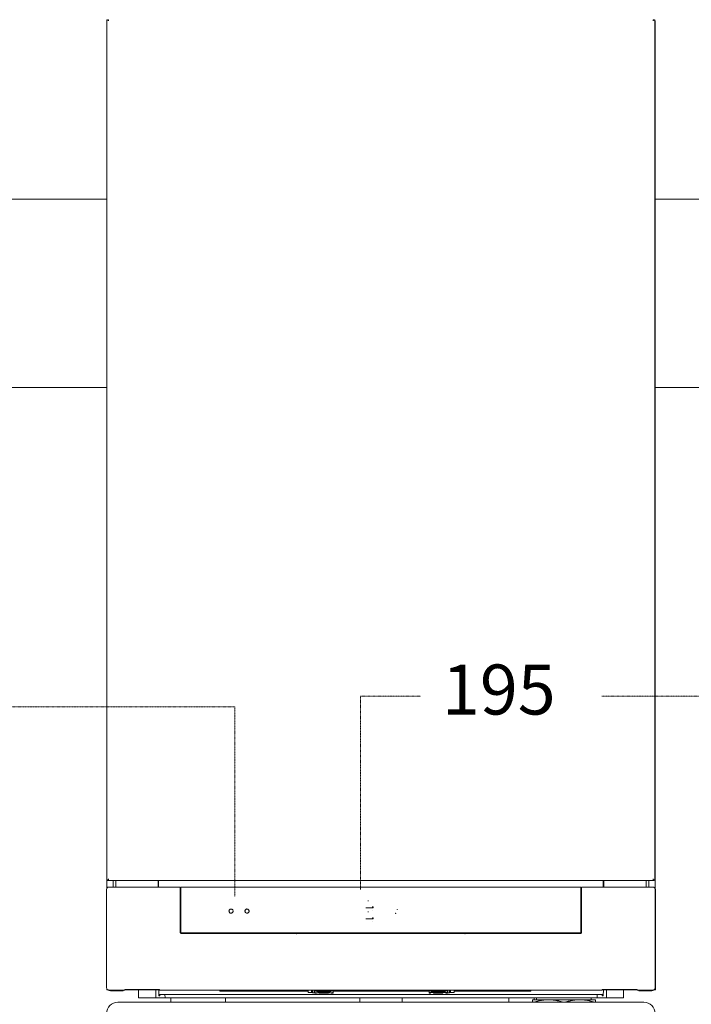
# Model space of a CAD drawing. Units: millimetres. Extents: x -5486 to 12169, y 19502 to 121930.
# Drawn here: x 128 to 716, y 22077 to 22938 of the extents above; entities that cross this region are included whole.
import ezdxf
from ezdxf.enums import TextEntityAlignment as Align

# ---------------------------------------------------------------- set-up
doc = ezdxf.new("R2010")
doc.units = ezdxf.units.MM
doc.linetypes.add('DASHDOT', pattern=[1, 0.5, -0.25, 0, -0.25])
for name, color, linetype, lineweight in [('2DR_PLS_SYGN', 146, 'DASHDOT', 18), ('2DR_SYM', 13, 'Continuous', 18), ('Sichtbare Kanten(DIN)', 179, 'Continuous', 18)]:
    doc.layers.add(name, color=color, linetype=linetype, lineweight=lineweight)
doc.styles.add('CP_ATTR', font='ROMANS.SHX')

# ---------------------------------------------------------------- blocks, each defined once
blk = doc.blocks.new('CPHS_822')
at = {"linetype": 'ByBlock', "style": 'CP_ATTR', "flags": 12}
blk.add_attdef('VAL', text='', height=0.25, dxfattribs=at).set_placement((0, 0), align=Align.MIDDLE)
at = {"linetype": 'ByBlock', "style": 'CP_ATTR', "flags": 9}
for tag, p in [('NAME', (-0.0919, -0.0183)), ('FLOW', (-0.0919, -0.0183)), ('CHARACTER', (-0.0919, -0.0184)), ('TEMPERATURE', (-0.0919, -0.0185)), ('NUMBER', (-0.0919, -0.0185)), ('PRODUCT-TYPE', (-0.0919, -0.0186)), ('ORDER-NO', (-0.0919, -0.0187)), ('OTHER', (-0.0918, -0.0183)), ('PN', (-0.0918, -0.0183)), ('PRODUCER', (-0.0917, -0.0183)), ('ARTICLE', (-0.0916, -0.0183)), ('VOLTAGE', (-0.0916, -0.0185)), ('GROUP', (-0.0915, -0.0185)), ('WEIGHT', (-0.0915, -0.0184)), ('POWER', (-0.0915, -0.0187)), ('DN', (-0.0914, -0.0186))]:
    blk.add_attdef(tag, text='', height=0.00005, dxfattribs=at).set_placement(p, align=Align.MIDDLE_LEFT)

msp = doc.modelspace()

# ---------------------------------------------------------------- linework, layer by layer
at = {"layer": '2DR_PLS_SYGN'}
for p, q in [((426.53, 22346.68), (479.03, 22346.68)), ((426.53, 22346.68), (426.53, 22177.48)), ((896.73, 22346.68), (637.52, 22346.68)), ((316.73, 22337.14), (57.52, 22337.14)), ((316.73, 22337.14), (316.73, 22171.1))]:
    msp.add_line(p, q, dxfattribs=at)
at = {"layer": 'Sichtbare Kanten(DIN)', "color": 0}
for p, q in [((204.49, 22937.98), (206.09, 22937.98)), ((204.49, 22937.98), (204.49, 22937.18)), ((205.29, 22937.98), (204.96, 22938.31)), ((205.29, 22938.31), (206.09, 22938.31)), ((205.29, 22937.98), (205.29, 22938.31)), ((206.09, 22937.98), (206.09, 22938.31)), ((206.09, 22937.18), (206.09, 22937.98)), ((682.49, 22938.31), (682.49, 22937.98)), ((682.49, 22938.31), (683.29, 22938.31)), ((682.49, 22937.98), (682.49, 22937.18)), ((682.49, 22937.98), (684.09, 22937.98)), ((683.29, 22937.98), (683.62, 22938.31)), ((683.29, 22937.98), (683.29, 22938.31)), ((684.09, 22937.18), (684.09, 22937.98)), ((204.49, 22937.18), (204.49, 22186.78)), ((684.09, 22937.28), (684.29, 22937.28)), ((684.09, 22186.78), (684.09, 22937.18)), ((684.29, 22935.78), (684.29, 22937.28)), ((684.29, 22178.3), (684.29, 22935.78)), ((204.49, 22781.43), (104.29, 22781.43)), ((784.49, 22781.43), (684.29, 22781.43)), ((104.29, 22616.43), (204.49, 22616.43)), ((684.29, 22616.43), (784.49, 22616.43)), ((204.49, 22186.78), (204.49, 22185.98)), ((206.09, 22185.98), (204.49, 22185.98)), ((204.69, 22185.98), (204.69, 22178.6)), ((205.29, 22185.98), (204.96, 22185.65)), ((205.29, 22185.98), (205.29, 22185.65)), ((206.09, 22185.65), (205.29, 22185.65)), ((206.09, 22185.98), (206.09, 22186.78)), ((206.09, 22185.65), (206.09, 22185.98)), ((206.09, 22185.18), (682.49, 22185.18)), ((209.67, 22179.48), (212.49, 22179.53)), ((210.29, 22179.49), (210.29, 22185.18)), ((212.49, 22179.53), (212.49, 22185.18)), ((249.62, 22185.18), (249.62, 22179.48)), ((249.77, 22179.48), (249.77, 22185.18)), ((249.85, 22185.18), (249.85, 22179.48)), ((638.85, 22179.48), (638.85, 22185.18)), ((638.87, 22180.07), (638.85, 22180.05)), ((638.85, 22179.69), (638.99, 22179.69)), ((638.87, 22180.07), (638.87, 22185.18)), ((638.99, 22179.69), (638.87, 22180.07)), ((638.99, 22179.69), (638.99, 22179.48)), ((639.22, 22185.18), (639.21, 22179.48)), ((639.36, 22179.48), (639.36, 22185.18)), ((676.49, 22185.18), (676.49, 22179.53)), ((676.49, 22179.53), (679.31, 22179.48)), ((678.69, 22185.18), (678.69, 22179.49)), ((682.49, 22186.78), (682.49, 22185.98)), ((684.09, 22185.98), (682.49, 22185.98)), ((682.49, 22185.98), (682.49, 22185.65)), ((683.29, 22185.65), (682.49, 22185.65)), ((683.29, 22185.98), (683.62, 22185.65)), ((683.29, 22185.98), (683.29, 22185.65)), ((684.09, 22185.98), (684.09, 22186.78)), ((204.35, 22091.48), (204.35, 22177.48)), ((206.35, 22179.48), (268.37, 22179.48)), ((268.38, 22179.48), (268.38, 22179.48)), ((268.4, 22179.48), (268.38, 22179.48)), ((268.9, 22177.05), (268.86, 22176.98)), ((268.86, 22175.98), (268.86, 22176.98)), ((269.42, 22176.4), (268.86, 22176.4)), ((268.86, 22176.39), (269.42, 22176.39)), ((268.86, 22175.98), (268.87, 22175.97)), ((268.87, 22167.73), (268.87, 22175.97)), ((269.42, 22175.47), (268.87, 22175.47)), ((269.42, 22175.41), (268.87, 22175.41)), ((269.42, 22174.03), (268.87, 22174.03)), ((269.42, 22173.98), (268.87, 22173.98)), ((268.9, 22177.05), (268.9, 22178.98)), ((269.35, 22177.12), (268.9, 22177.12)), ((269.35, 22178.97), (269.35, 22177.12)), ((269.35, 22177.12), (269.42, 22176.91)), ((269.42, 22176.91), (269.42, 22158.86)), ((618.85, 22179.47), (269.85, 22179.47)), ((619.28, 22176.91), (619.35, 22177.12)), ((619.28, 22158.86), (619.28, 22176.91)), ((619.84, 22176.4), (619.28, 22176.4)), ((619.28, 22176.39), (619.84, 22176.39)), ((619.28, 22175.47), (619.83, 22175.47)), ((619.28, 22175.41), (619.83, 22175.41)), ((619.28, 22174.03), (619.83, 22174.03)), ((619.83, 22173.98), (619.28, 22173.98)), ((619.35, 22177.12), (619.35, 22178.97)), ((619.8, 22177.12), (619.35, 22177.12)), ((619.8, 22178.98), (619.8, 22177.05)), ((619.84, 22176.98), (619.8, 22177.05)), ((619.83, 22175.97), (619.84, 22175.98)), ((619.83, 22175.97), (619.83, 22167.73)), ((619.84, 22176.98), (619.84, 22175.98)), ((620.3, 22179.48), (620.32, 22179.48)), ((620.32, 22179.48), (620.32, 22179.48)), ((682.35, 22179.48), (620.33, 22179.48)), ((684.35, 22177.48), (684.35, 22091.48)), ((684.49, 22177.43), (684.49, 22089.53)), ((269.42, 22170.23), (268.87, 22170.23)), ((269.42, 22167.73), (268.87, 22167.73)), ((268.9, 22167.67), (268.87, 22167.73)), ((268.9, 22139.74), (268.9, 22167.67)), ((268.9, 22166.23), (269.42, 22166.23)), ((433.15, 22167.46), (433.15, 22167.45)), ((437.05, 22162.28), (437.05, 22162.28)), ((619.28, 22170.23), (619.83, 22170.23)), ((619.28, 22167.73), (619.83, 22167.73)), ((619.28, 22166.23), (619.8, 22166.23)), ((619.83, 22167.73), (619.8, 22167.67)), ((619.8, 22167.67), (619.8, 22139.74)), ((269.35, 22158.66), (269.42, 22158.86)), ((269.35, 22158.66), (269.35, 22139.94)), ((433.15, 22157.92), (433.15, 22157.92)), ((437.31, 22159.08), (437.31, 22159.07)), ((437.54, 22161.69), (437.55, 22161.69)), ((619.35, 22158.66), (619.28, 22158.86)), ((619.35, 22139.94), (619.35, 22158.66)), ((437.25, 22152.28), (437.55, 22152.28)), ((437.31, 22149.54), (437.31, 22149.53)), ((269.6, 22139.04), (368.8, 22139.04)), ((269.85, 22139.44), (363.11, 22139.44)), ((368.8, 22139.04), (369.13, 22139)), ((369.13, 22139), (370.38, 22139.54)), ((514.37, 22138.98), (370.19, 22138.98)), ((518.52, 22138.98), (514.37, 22138.98)), ((518.31, 22139.54), (519.57, 22139)), ((519.57, 22139), (519.9, 22139.04)), ((619.1, 22139.04), (519.9, 22139.04)), ((525.58, 22139.44), (618.85, 22139.44)), ((204.49, 22089.53), (204.49, 22090.74)), ((205.91, 22089.53), (204.49, 22089.53)), ((206.35, 22089.48), (220.27, 22089.48)), ((218.99, 22088.88), (207.69, 22088.88)), ((218.99, 22088.88), (218.99, 22089.48)), ((220.27, 22089.48), (220.28, 22089.84)), ((249.62, 22089.53), (220.27, 22089.53)), ((250.71, 22089.84), (220.28, 22089.84)), ((232.35, 22089.53), (232.41, 22082.53)), ((247.41, 22082.53), (247.35, 22089.53)), ((249.62, 22089.84), (249.62, 22089.53)), ((249.8, 22089.53), (249.62, 22089.53)), ((249.8, 22089.53), (249.8, 22089.84)), ((250.04, 22089.84), (250.09, 22084.53)), ((250.08, 22085.53), (251.11, 22085.53)), ((250.49, 22089.84), (250.49, 22089.54)), ((250.49, 22089.54), (250.65, 22089.69)), ((250.71, 22089.54), (250.49, 22089.54)), ((250.65, 22089.69), (250.65, 22089.84)), ((250.71, 22089.69), (250.65, 22089.69)), ((250.71, 22089.84), (250.71, 22089.48)), ((250.71, 22089.48), (637.98, 22089.48)), ((251.09, 22084.53), (251.11, 22085.53)), ((251.11, 22085.53), (255.43, 22085.53)), ((255.43, 22085.53), (633.56, 22085.53)), ((255.58, 22082.53), (255.43, 22085.53)), ((303.37, 22088.46), (303.37, 22089.48)), ((313.26, 22088.46), (303.37, 22088.46)), ((313.26, 22089.48), (313.26, 22088.46)), ((313.26, 22088.46), (313.47, 22088.39)), ((313.47, 22088.39), (313.47, 22089.48)), ((313.47, 22088.39), (380.66, 22088.41)), ((380.66, 22087.31), (380.66, 22089.48)), ((383.76, 22087.26), (380.66, 22087.31)), ((383.76, 22087.26), (383.76, 22089.48)), ((384.48, 22087.11), (383.76, 22087.26)), ((384.49, 22089.48), (384.48, 22087.11)), ((385.99, 22087.11), (384.48, 22087.11)), ((385.99, 22089.48), (385.99, 22087.11)), ((385.99, 22088.41), (386.47, 22088.41)), ((386.47, 22088.86), (386.87, 22088.66)), ((390.49, 22088.86), (386.47, 22088.86)), ((386.47, 22088.41), (386.47, 22088.86)), ((386.47, 22088.41), (386.47, 22086.58)), ((386.87, 22087.16), (386.47, 22086.58)), ((386.47, 22086.58), (387.67, 22086.58)), ((387.67, 22086.58), (388.08, 22087.14)), ((387.75, 22088.64), (401.2, 22088.64)), ((390.49, 22088.71), (389.97, 22088.71)), ((389.97, 22088.71), (389.97, 22088.66)), ((389.97, 22088.66), (390.49, 22088.67)), ((390.49, 22088.66), (390.49, 22089.48)), ((390.49, 22086.71), (390.49, 22087.13)), ((398.49, 22086.71), (390.49, 22086.71)), ((398.07, 22087.84), (390.87, 22087.84)), ((390.87, 22087.13), (398.08, 22087.13)), ((398.49, 22089.48), (398.49, 22088.67)), ((402.47, 22088.86), (398.49, 22088.86)), ((398.98, 22088.71), (398.49, 22088.71)), ((398.49, 22088.67), (398.98, 22088.67)), ((398.49, 22087.13), (398.49, 22086.71)), ((398.98, 22088.67), (398.98, 22088.71)), ((401.27, 22086.59), (400.87, 22087.14)), ((401.27, 22086.59), (402.47, 22086.59)), ((402.07, 22088.66), (402.47, 22088.86)), ((402.47, 22086.59), (402.08, 22087.16)), ((402.47, 22088.42), (402.47, 22088.86)), ((402.47, 22088.42), (486.47, 22088.45)), ((402.47, 22086.59), (402.47, 22088.42)), ((486.47, 22088.89), (486.47, 22088.45)), ((486.47, 22088.89), (486.87, 22088.69)), ((490.49, 22088.89), (486.47, 22088.89)), ((486.47, 22088.45), (486.47, 22086.61)), ((486.47, 22086.61), (486.87, 22087.19)), ((486.47, 22086.61), (487.67, 22086.61)), ((487.67, 22086.61), (488.08, 22087.17)), ((487.75, 22088.67), (501.2, 22088.67)), ((489.97, 22088.74), (489.97, 22088.7)), ((490.49, 22088.74), (489.97, 22088.74)), ((489.97, 22088.7), (490.49, 22088.7)), ((490.49, 22088.69), (490.49, 22089.48)), ((490.49, 22086.71), (490.49, 22087.16)), ((498.49, 22086.71), (490.49, 22086.71)), ((498.07, 22087.87), (490.87, 22087.87)), ((490.87, 22087.16), (498.08, 22087.16)), ((498.49, 22089.48), (498.49, 22088.7)), ((502.47, 22088.89), (498.49, 22088.89)), ((498.98, 22088.74), (498.49, 22088.74)), ((498.49, 22088.7), (498.98, 22088.7)), ((498.49, 22087.16), (498.49, 22086.71)), ((498.98, 22088.7), (498.98, 22088.74)), ((501.27, 22086.62), (500.87, 22087.17)), ((501.27, 22086.62), (502.47, 22086.62)), ((502.07, 22088.69), (502.47, 22088.89)), ((502.47, 22086.62), (502.08, 22087.2)), ((502.47, 22088.45), (502.47, 22088.89)), ((502.47, 22088.45), (503, 22088.45)), ((502.47, 22086.62), (502.47, 22088.45)), ((502.99, 22089.48), (503, 22087.11)), ((504.5, 22087.11), (503, 22087.11)), ((504.5, 22087.11), (504.5, 22089.48)), ((505.22, 22087.26), (504.5, 22087.11)), ((505.22, 22087.26), (505.22, 22089.48)), ((508.32, 22087.31), (505.22, 22087.26)), ((508.32, 22089.48), (508.32, 22087.31)), ((508.32, 22088.45), (575.47, 22088.47)), ((575.47, 22088.47), (575.47, 22089.48)), ((633.56, 22085.53), (633.4, 22082.53)), ((633.56, 22085.53), (637.88, 22085.53)), ((637.88, 22085.53), (638.9, 22085.53)), ((637.88, 22085.53), (637.89, 22084.53)), ((637.98, 22089.48), (637.99, 22089.84)), ((668.42, 22089.84), (637.99, 22089.84)), ((638.33, 22089.69), (637.99, 22089.69)), ((637.99, 22089.53), (638.49, 22089.54)), ((638.33, 22089.84), (638.33, 22089.69)), ((638.33, 22089.69), (638.49, 22089.54)), ((638.49, 22089.54), (638.49, 22089.84)), ((638.89, 22084.53), (638.94, 22089.84)), ((639.19, 22089.84), (639.19, 22089.53)), ((639.36, 22089.53), (639.19, 22089.53)), ((639.36, 22089.53), (639.36, 22089.84)), ((668.42, 22089.53), (639.36, 22089.53)), ((641.64, 22089.53), (641.58, 22082.53)), ((656.58, 22082.53), (656.64, 22089.53)), ((668.42, 22089.84), (668.43, 22089.48)), ((668.43, 22089.48), (682.35, 22089.48)), ((669.99, 22089.48), (669.99, 22088.88)), ((681.29, 22088.88), (669.99, 22088.88)), ((684.49, 22089.53), (682.79, 22089.53)), ((674.29, 22078.88), (214.29, 22078.88)), ((247.41, 22082.53), (232.41, 22082.53)), ((255.58, 22082.53), (247.41, 22082.53)), ((250.09, 22084.53), (251.09, 22084.53)), ((633.4, 22082.53), (255.58, 22082.53)), ((260.59, 22078.88), (260.59, 22082.53)), ((308.39, 22078.88), (308.39, 22082.53)), ((425.99, 22078.88), (425.99, 22082.53)), ((462.99, 22078.88), (462.99, 22082.53)), ((556.29, 22082.53), (556.29, 22078.88)), ((576.99, 22080.95), (576.99, 22080.95)), ((590.97, 22080.95), (576.99, 22080.95)), ((576.99, 22080.95), (576.99, 22080.95)), ((578.29, 22082.53), (578.29, 22080.95)), ((580.59, 22080.95), (580.59, 22082.53)), ((618.46, 22080.95), (590.97, 22080.95)), ((631.99, 22080.95), (618.46, 22080.95)), ((628.39, 22080.95), (628.39, 22082.53)), ((631.99, 22080.95), (631.99, 22080.95)), ((641.58, 22082.53), (633.4, 22082.53)), ((638.89, 22084.53), (637.89, 22084.53)), ((656.58, 22082.53), (641.58, 22082.53))]:
    msp.add_line(p, q, dxfattribs=at)
at = {"layer": 'Sichtbare Kanten(DIN)', "color": 0, "flags": 128}
for points in [[(206.09, 22185.18), (206.04, 22185.18), (205.99, 22185.19), (205.94, 22185.19), (205.89, 22185.2), (205.83, 22185.2), (205.78, 22185.21), (205.73, 22185.22), (205.68, 22185.24), (205.63, 22185.25), (205.58, 22185.27), (205.53, 22185.28), (205.49, 22185.3), (205.44, 22185.32), (205.39, 22185.34), (205.34, 22185.37), (205.3, 22185.39), (205.25, 22185.42), (205.21, 22185.45), (205.16, 22185.48), (205.12, 22185.51), (205.08, 22185.54), (205.04, 22185.58), (205, 22185.61), (204.96, 22185.65)], [(205.29, 22185.65), (205.32, 22185.61), (205.36, 22185.58), (205.39, 22185.54), (205.42, 22185.51), (205.45, 22185.48), (205.49, 22185.45), (205.52, 22185.42), (205.55, 22185.39), (205.58, 22185.37), (205.62, 22185.34), (205.65, 22185.32), (205.68, 22185.3), (205.71, 22185.28), (205.75, 22185.27), (205.78, 22185.25), (205.81, 22185.24), (205.85, 22185.22), (205.88, 22185.21), (205.91, 22185.2), (205.95, 22185.2), (205.98, 22185.19), (206.02, 22185.19), (206.06, 22185.18), (206.09, 22185.18)], [(683.62, 22185.65), (683.58, 22185.61), (683.54, 22185.58), (683.5, 22185.54), (683.46, 22185.51), (683.42, 22185.48), (683.37, 22185.45), (683.33, 22185.42), (683.28, 22185.39), (683.24, 22185.37), (683.19, 22185.34), (683.14, 22185.32), (683.1, 22185.3), (683.05, 22185.28), (683, 22185.27), (682.95, 22185.25), (682.9, 22185.24), (682.85, 22185.22), (682.8, 22185.21), (682.75, 22185.2), (682.7, 22185.2), (682.65, 22185.19), (682.59, 22185.19), (682.54, 22185.18), (682.49, 22185.18)], [(682.49, 22185.18), (682.53, 22185.18), (682.56, 22185.19), (682.6, 22185.19), (682.63, 22185.2), (682.67, 22185.2), (682.7, 22185.21), (682.74, 22185.22), (682.77, 22185.24), (682.8, 22185.25), (682.84, 22185.27), (682.87, 22185.28), (682.9, 22185.3), (682.93, 22185.32), (682.97, 22185.34), (683, 22185.37), (683.03, 22185.39), (683.06, 22185.42), (683.1, 22185.45), (683.13, 22185.48), (683.16, 22185.51), (683.19, 22185.54), (683.23, 22185.58), (683.26, 22185.61), (683.29, 22185.65)], [(433.15, 22167.46), (433.15, 22167.46), (433.15, 22167.47), (433.15, 22167.47), (433.15, 22167.48), (433.15, 22167.48), (433.15, 22167.49), (433.15, 22167.5), (433.15, 22167.51), (433.15, 22167.52), (433.15, 22167.53), (433.15, 22167.54), (433.15, 22167.55), (433.15, 22167.57), (433.15, 22167.58), (433.15, 22167.6), (433.15, 22167.62), (433.15, 22167.63), (433.15, 22167.65), (433.15, 22167.67), (433.15, 22167.69), (433.15, 22167.71), (433.15, 22167.72), (433.15, 22167.74), (433.15, 22167.76)], [(433.16, 22167.16), (433.16, 22167.17), (433.16, 22167.19), (433.16, 22167.21), (433.16, 22167.23), (433.16, 22167.25), (433.16, 22167.27), (433.16, 22167.28), (433.16, 22167.3), (433.16, 22167.32), (433.16, 22167.33), (433.15, 22167.35), (433.15, 22167.36), (433.15, 22167.38), (433.15, 22167.39), (433.15, 22167.4), (433.15, 22167.41), (433.15, 22167.42), (433.15, 22167.43), (433.15, 22167.44), (433.15, 22167.44), (433.15, 22167.45), (433.15, 22167.45), (433.15, 22167.45), (433.15, 22167.45)], [(437.05, 22162.58), (437.05, 22162.56), (437.05, 22162.54), (437.05, 22162.53), (437.05, 22162.51), (437.05, 22162.49), (437.05, 22162.47), (437.05, 22162.45), (437.05, 22162.44), (437.05, 22162.42), (437.05, 22162.4), (437.05, 22162.39), (437.05, 22162.37), (437.05, 22162.36), (437.05, 22162.35), (437.05, 22162.34), (437.05, 22162.33), (437.05, 22162.32), (437.05, 22162.31), (437.05, 22162.3), (437.05, 22162.3), (437.05, 22162.29), (437.05, 22162.29), (437.05, 22162.28), (437.05, 22162.28)], [(314.27, 22157.02), (314.53, 22157.24), (314.75, 22157.52), (314.91, 22157.83), (315, 22158.17), (315.03, 22158.52), (314.99, 22158.86), (314.88, 22159.2), (314.71, 22159.5), (314.49, 22159.77), (314.21, 22159.99), (313.9, 22160.15), (313.56, 22160.24), (313.21, 22160.27), (312.87, 22160.23), (312.53, 22160.12), (312.23, 22159.95), (311.96, 22159.72), (311.74, 22159.45), (311.59, 22159.14), (311.49, 22158.8), (311.46, 22158.45), (311.5, 22158.1), (311.61, 22157.77), (311.78, 22157.46), (312.01, 22157.2), (312.28, 22156.98), (312.6, 22156.82), (312.93, 22156.73), (313.28, 22156.7), (313.63, 22156.74), (313.96, 22156.85), (314.27, 22157.02)], [(326.79, 22160.21), (326.46, 22160.09), (326.17, 22159.91), (325.91, 22159.67), (325.71, 22159.39), (325.56, 22159.07), (325.48, 22158.73), (325.47, 22158.39), (325.53, 22158.04), (325.65, 22157.72), (325.83, 22157.42), (326.07, 22157.17), (326.35, 22156.96), (326.67, 22156.82), (327.01, 22156.74), (327.35, 22156.73), (327.7, 22156.78), (328.02, 22156.9), (328.32, 22157.09), (328.57, 22157.32), (328.78, 22157.61), (328.92, 22157.92), (329, 22158.26), (329.01, 22158.61), (328.96, 22158.95), (328.84, 22159.28), (328.65, 22159.58), (328.41, 22159.83), (328.13, 22160.03), (327.82, 22160.18), (327.48, 22160.26), (327.13, 22160.27), (326.79, 22160.21)], [(326.9, 22160.55), (326.88, 22160.54), (326.86, 22160.54), (326.85, 22160.54), (326.83, 22160.53), (326.81, 22160.53), (326.8, 22160.53), (326.78, 22160.52), (326.76, 22160.52), (326.75, 22160.52), (326.73, 22160.51), (326.71, 22160.51), (326.7, 22160.5), (326.68, 22160.5), (326.66, 22160.49), (326.65, 22160.49), (326.63, 22160.48), (326.61, 22160.48), (326.6, 22160.47), (326.58, 22160.47), (326.56, 22160.46), (326.55, 22160.46), (326.53, 22160.45), (326.51, 22160.45), (326.5, 22160.44)], [(437.54, 22161.69), (437.44, 22161.45), (437.21, 22161.32), (436.93, 22161.3), (436.65, 22161.3), (436.37, 22161.3), (436.09, 22161.3), (435.81, 22161.3), (435.53, 22161.3), (435.25, 22161.3), (434.97, 22161.3), (434.69, 22161.3), (434.41, 22161.3), (434.13, 22161.3), (433.84, 22161.3), (433.56, 22161.3), (433.28, 22161.3), (433, 22161.3), (432.72, 22161.3), (432.44, 22161.3), (432.16, 22161.3), (431.88, 22161.3), (431.6, 22161.3), (431.32, 22161.3), (431.04, 22161.3)], [(433.15, 22158.22), (433.15, 22158.2), (433.15, 22158.18), (433.15, 22158.17), (433.15, 22158.15), (433.15, 22158.13), (433.15, 22158.11), (433.15, 22158.09), (433.15, 22158.08), (433.15, 22158.06), (433.15, 22158.04), (433.15, 22158.03), (433.15, 22158.01), (433.15, 22158), (433.15, 22157.99), (433.15, 22157.98), (433.15, 22157.97), (433.15, 22157.96), (433.15, 22157.95), (433.15, 22157.94), (433.15, 22157.94), (433.15, 22157.93), (433.15, 22157.93), (433.15, 22157.92), (433.15, 22157.92)], [(433.15, 22157.92), (433.15, 22157.91), (433.15, 22157.91), (433.15, 22157.91), (433.15, 22157.9), (433.15, 22157.9), (433.15, 22157.89), (433.15, 22157.88), (433.15, 22157.87), (433.15, 22157.86), (433.15, 22157.85), (433.15, 22157.84), (433.15, 22157.82), (433.15, 22157.81), (433.15, 22157.79), (433.15, 22157.78), (433.15, 22157.76), (433.15, 22157.75), (433.15, 22157.73), (433.15, 22157.71), (433.15, 22157.69), (433.15, 22157.67), (433.16, 22157.65), (433.16, 22157.63), (433.16, 22157.62)], [(437.05, 22162.28), (437.09, 22162.27), (437.12, 22162.27), (437.16, 22162.27), (437.2, 22162.26), (437.23, 22162.25), (437.27, 22162.23), (437.3, 22162.22), (437.33, 22162.2), (437.36, 22162.18), (437.39, 22162.15), (437.41, 22162.13), (437.44, 22162.1), (437.46, 22162.07), (437.48, 22162.04), (437.5, 22162.01), (437.51, 22161.98), (437.53, 22161.94), (437.54, 22161.91), (437.54, 22161.87), (437.55, 22161.84), (437.55, 22161.8), (437.55, 22161.76), (437.55, 22161.73), (437.54, 22161.69)], [(437.05, 22162.28), (437.05, 22162.27), (437.05, 22162.27), (437.05, 22162.27), (437.05, 22162.26), (437.05, 22162.26), (437.05, 22162.25), (437.05, 22162.24), (437.05, 22162.23), (437.05, 22162.22), (437.05, 22162.21), (437.06, 22162.2), (437.06, 22162.18), (437.06, 22162.17), (437.06, 22162.15), (437.06, 22162.14), (437.06, 22162.12), (437.06, 22162.11), (437.06, 22162.09), (437.06, 22162.07), (437.06, 22162.05), (437.06, 22162.03), (437.06, 22162.01), (437.06, 22161.99), (437.06, 22161.98)], [(437.55, 22161.69), (437.55, 22161.69), (437.55, 22161.69), (437.56, 22161.69), (437.56, 22161.69), (437.57, 22161.68), (437.57, 22161.68), (437.58, 22161.68), (437.59, 22161.68), (437.6, 22161.68), (437.61, 22161.68), (437.63, 22161.67), (437.64, 22161.67), (437.65, 22161.67), (437.67, 22161.67), (437.68, 22161.66), (437.7, 22161.66), (437.72, 22161.66), (437.73, 22161.66), (437.75, 22161.65), (437.77, 22161.65), (437.79, 22161.65), (437.81, 22161.64), (437.83, 22161.64), (437.84, 22161.64)], [(457.35, 22156.73), (457.34, 22156.73), (457.33, 22156.73), (457.32, 22156.73), (457.3, 22156.73), (457.29, 22156.73), (457.28, 22156.72), (457.26, 22156.72), (457.25, 22156.72), (457.24, 22156.71), (457.23, 22156.7), (457.21, 22156.7), (457.2, 22156.69), (457.19, 22156.68), (457.18, 22156.68), (457.17, 22156.67), (457.15, 22156.66), (457.14, 22156.65), (457.13, 22156.64), (457.12, 22156.63), (457.11, 22156.62), (457.11, 22156.6), (457.1, 22156.59), (457.09, 22156.58), (457.08, 22156.57)], [(457.08, 22156.57), (457.09, 22156.57), (457.09, 22156.57), (457.09, 22156.57), (457.09, 22156.56), (457.1, 22156.56), (457.11, 22156.56), (457.11, 22156.55), (457.12, 22156.55), (457.13, 22156.54), (457.14, 22156.54), (457.15, 22156.53), (457.17, 22156.53), (457.18, 22156.52), (457.19, 22156.51), (457.21, 22156.51), (457.22, 22156.5), (457.24, 22156.49), (457.25, 22156.48), (457.27, 22156.47), (457.29, 22156.47), (457.3, 22156.46), (457.32, 22156.45), (457.34, 22156.44), (457.35, 22156.43)], [(458.62, 22160.12), (458.62, 22160.12), (458.62, 22160.12), (458.62, 22160.11), (458.62, 22160.11), (458.63, 22160.1), (458.63, 22160.1), (458.64, 22160.09), (458.64, 22160.08), (458.65, 22160.08), (458.66, 22160.07), (458.67, 22160.07), (458.68, 22160.06), (458.7, 22160.05), (458.71, 22160.05), (458.72, 22160.04), (458.74, 22160.03), (458.75, 22160.03), (458.77, 22160.02), (458.79, 22160.01), (458.81, 22160.01), (458.82, 22160), (458.84, 22160), (458.86, 22159.99), (458.88, 22159.99)], [(437.55, 22152.28), (437.5, 22152), (437.31, 22151.82), (437.04, 22151.76), (436.76, 22151.76), (436.47, 22151.76), (436.18, 22151.76), (435.9, 22151.76), (435.61, 22151.76), (435.32, 22151.76), (435.04, 22151.76), (434.75, 22151.76), (434.47, 22151.76), (434.18, 22151.76), (433.9, 22151.76), (433.61, 22151.76), (433.32, 22151.76), (433.04, 22151.76), (432.75, 22151.76), (432.47, 22151.76), (432.18, 22151.76), (431.9, 22151.76), (431.61, 22151.76), (431.32, 22151.76), (431.04, 22151.76)], [(437.55, 22152.28), (437.55, 22152.31), (437.55, 22152.34), (437.54, 22152.37), (437.53, 22152.4), (437.53, 22152.42), (437.52, 22152.45), (437.5, 22152.48), (437.49, 22152.51), (437.47, 22152.53), (437.46, 22152.56), (437.44, 22152.58), (437.42, 22152.6), (437.4, 22152.62), (437.37, 22152.64), (437.35, 22152.66), (437.33, 22152.67), (437.3, 22152.69), (437.27, 22152.7), (437.24, 22152.71), (437.22, 22152.72), (437.19, 22152.73), (437.16, 22152.73), (437.13, 22152.73), (437.1, 22152.74)], [(437.1, 22152.74), (437.1, 22152.73), (437.1, 22152.73), (437.1, 22152.73), (437.1, 22152.72), (437.1, 22152.72), (437.1, 22152.71), (437.1, 22152.7), (437.1, 22152.69), (437.1, 22152.68), (437.1, 22152.67), (437.1, 22152.66), (437.1, 22152.64), (437.1, 22152.63), (437.1, 22152.62), (437.1, 22152.6), (437.1, 22152.58), (437.1, 22152.57), (437.1, 22152.55), (437.1, 22152.53), (437.1, 22152.51), (437.1, 22152.49), (437.1, 22152.47), (437.1, 22152.46), (437.1, 22152.44)], [(437.1, 22152.44), (437.11, 22152.43), (437.12, 22152.43), (437.13, 22152.43), (437.14, 22152.43), (437.15, 22152.43), (437.16, 22152.42), (437.17, 22152.42), (437.17, 22152.41), (437.18, 22152.41), (437.19, 22152.4), (437.2, 22152.4), (437.2, 22152.39), (437.21, 22152.38), (437.22, 22152.37), (437.22, 22152.37), (437.23, 22152.36), (437.23, 22152.35), (437.24, 22152.34), (437.24, 22152.33), (437.24, 22152.32), (437.25, 22152.31), (437.25, 22152.3), (437.25, 22152.29), (437.25, 22152.28)], [(367.39, 22139.48), (367.28, 22139.48), (367.16, 22139.48), (367.04, 22139.48), (366.9, 22139.47), (366.76, 22139.47), (366.61, 22139.47), (366.45, 22139.46), (366.29, 22139.46), (366.12, 22139.46), (365.94, 22139.46), (365.76, 22139.46), (365.57, 22139.45), (365.38, 22139.45), (365.18, 22139.45), (364.98, 22139.45), (364.78, 22139.45), (364.57, 22139.45), (364.36, 22139.45), (364.15, 22139.44), (363.94, 22139.44), (363.73, 22139.44), (363.53, 22139.44), (363.32, 22139.44), (363.11, 22139.44)], [(367.39, 22139.48), (367.65, 22139.49), (367.93, 22139.5), (368.23, 22139.51), (368.54, 22139.51), (368.87, 22139.52), (369.22, 22139.53), (369.59, 22139.53), (369.97, 22139.54), (370.37, 22139.54), (370.79, 22139.55), (371.21, 22139.55), (371.65, 22139.56), (372.1, 22139.56), (372.56, 22139.57), (373.03, 22139.57), (373.5, 22139.57), (373.98, 22139.58), (374.47, 22139.58), (374.96, 22139.58), (375.45, 22139.58), (375.94, 22139.58), (376.43, 22139.58), (376.92, 22139.59), (377.4, 22139.59)], [(369.13, 22139), (369.13, 22139), (369.13, 22139), (369.13, 22139), (369.13, 22139), (369.13, 22139), (369.13, 22139), (369.13, 22139), (369.13, 22139), (369.13, 22139), (369.13, 22139), (369.13, 22139), (369.13, 22139), (369.13, 22139), (369.13, 22139), (369.13, 22139), (369.13, 22139), (369.13, 22139), (369.13, 22139), (369.14, 22139), (369.14, 22139), (369.14, 22139), (369.14, 22139), (369.14, 22139), (369.14, 22139)], [(369.14, 22139), (369.15, 22139), (369.15, 22139), (369.16, 22139), (369.18, 22139), (369.19, 22139), (369.2, 22138.99), (369.21, 22138.99), (369.23, 22138.99), (369.24, 22138.98), (369.26, 22138.98), (369.28, 22138.98), (369.29, 22138.98), (369.31, 22138.97), (369.32, 22138.97), (369.34, 22138.97), (369.36, 22138.96), (369.37, 22138.96), (369.39, 22138.96), (369.41, 22138.96), (369.43, 22138.95), (369.44, 22138.95), (369.46, 22138.95), (369.48, 22138.95), (369.5, 22138.95)], [(369.5, 22138.95), (369.56, 22138.94), (369.61, 22138.93), (369.67, 22138.93), (369.73, 22138.92), (369.79, 22138.91), (369.85, 22138.91), (369.91, 22138.9), (369.97, 22138.89), (370.03, 22138.88), (370.09, 22138.88), (370.15, 22138.87), (370.2, 22138.86), (370.26, 22138.85), (370.32, 22138.84), (370.38, 22138.82), (370.44, 22138.81), (370.5, 22138.8), (370.56, 22138.79), (370.61, 22138.77), (370.67, 22138.76), (370.73, 22138.74), (370.79, 22138.72), (370.84, 22138.7), (370.9, 22138.68)], [(370.18, 22138.98), (370.24, 22139.01), (370.3, 22139.03), (370.35, 22139.06), (370.41, 22139.08), (370.47, 22139.1), (370.52, 22139.13), (370.58, 22139.15), (370.64, 22139.18), (370.7, 22139.2), (370.75, 22139.22), (370.81, 22139.25), (370.87, 22139.27), (370.92, 22139.3), (370.98, 22139.32), (371.04, 22139.34), (371.1, 22139.37), (371.15, 22139.39), (371.21, 22139.42), (371.27, 22139.44), (371.33, 22139.46), (371.38, 22139.49), (371.44, 22139.51), (371.5, 22139.53), (371.55, 22139.56)], [(511.29, 22139.59), (511.78, 22139.59), (512.26, 22139.58), (512.75, 22139.58), (513.24, 22139.58), (513.73, 22139.58), (514.22, 22139.58), (514.71, 22139.58), (515.19, 22139.57), (515.66, 22139.57), (516.13, 22139.57), (516.59, 22139.56), (517.04, 22139.56), (517.48, 22139.55), (517.9, 22139.55), (518.32, 22139.54), (518.72, 22139.54), (519.1, 22139.53), (519.47, 22139.53), (519.82, 22139.52), (520.15, 22139.51), (520.47, 22139.51), (520.76, 22139.5), (521.04, 22139.49), (521.3, 22139.48)], [(517.14, 22139.56), (517.2, 22139.53), (517.26, 22139.51), (517.32, 22139.49), (517.37, 22139.46), (517.43, 22139.44), (517.49, 22139.42), (517.54, 22139.39), (517.6, 22139.37), (517.66, 22139.34), (517.72, 22139.32), (517.77, 22139.3), (517.83, 22139.27), (517.89, 22139.25), (517.94, 22139.22), (518, 22139.2), (518.06, 22139.18), (518.12, 22139.15), (518.17, 22139.13), (518.23, 22139.1), (518.29, 22139.08), (518.34, 22139.06), (518.4, 22139.03), (518.46, 22139.01), (518.52, 22138.98)], [(517.8, 22138.68), (517.86, 22138.7), (517.91, 22138.72), (517.97, 22138.74), (518.03, 22138.76), (518.08, 22138.77), (518.14, 22138.79), (518.2, 22138.8), (518.26, 22138.81), (518.32, 22138.82), (518.38, 22138.84), (518.43, 22138.85), (518.49, 22138.86), (518.55, 22138.87), (518.61, 22138.88), (518.67, 22138.88), (518.73, 22138.89), (518.79, 22138.9), (518.85, 22138.91), (518.91, 22138.91), (518.96, 22138.92), (519.02, 22138.93), (519.08, 22138.93), (519.14, 22138.94), (519.2, 22138.95)], [(519.56, 22139), (519.55, 22139), (519.54, 22139), (519.53, 22139), (519.52, 22139), (519.51, 22139), (519.5, 22138.99), (519.48, 22138.99), (519.47, 22138.99), (519.45, 22138.98), (519.44, 22138.98), (519.42, 22138.98), (519.41, 22138.98), (519.39, 22138.97), (519.37, 22138.97), (519.36, 22138.97), (519.34, 22138.96), (519.32, 22138.96), (519.31, 22138.96), (519.29, 22138.96), (519.27, 22138.95), (519.25, 22138.95), (519.24, 22138.95), (519.22, 22138.95), (519.2, 22138.95)], [(519.56, 22139), (519.56, 22139), (519.56, 22139), (519.56, 22139), (519.56, 22139), (519.56, 22139), (519.56, 22139), (519.56, 22139), (519.56, 22139), (519.56, 22139), (519.56, 22139), (519.57, 22139), (519.57, 22139), (519.57, 22139), (519.57, 22139), (519.57, 22139), (519.57, 22139), (519.57, 22139), (519.57, 22139), (519.57, 22139), (519.57, 22139), (519.57, 22139), (519.57, 22139), (519.57, 22139), (519.57, 22139)], [(525.58, 22139.44), (525.37, 22139.44), (525.17, 22139.44), (524.96, 22139.44), (524.75, 22139.44), (524.54, 22139.44), (524.33, 22139.45), (524.12, 22139.45), (523.92, 22139.45), (523.71, 22139.45), (523.51, 22139.45), (523.31, 22139.45), (523.12, 22139.45), (522.93, 22139.46), (522.75, 22139.46), (522.57, 22139.46), (522.4, 22139.46), (522.24, 22139.46), (522.08, 22139.47), (521.93, 22139.47), (521.79, 22139.47), (521.65, 22139.48), (521.53, 22139.48), (521.41, 22139.48), (521.3, 22139.48)], [(386.87, 22088.66), (386.88, 22088.66), (386.88, 22088.66), (386.89, 22088.66), (386.9, 22088.65), (386.92, 22088.65), (386.94, 22088.65), (386.96, 22088.65), (386.98, 22088.65), (387.01, 22088.65), (387.04, 22088.65), (387.07, 22088.65), (387.11, 22088.65), (387.15, 22088.65), (387.19, 22088.64), (387.23, 22088.64), (387.28, 22088.64), (387.33, 22088.64), (387.38, 22088.64), (387.44, 22088.64), (387.49, 22088.64), (387.55, 22088.64), (387.62, 22088.64), (387.68, 22088.64), (387.75, 22088.64)], [(386.87, 22087.16), (386.88, 22087.16), (386.9, 22087.16), (386.95, 22087.15), (387, 22087.15), (387.08, 22087.15), (387.17, 22087.15), (387.28, 22087.15), (387.4, 22087.14), (387.54, 22087.14), (387.7, 22087.14), (387.88, 22087.14), (388.06, 22087.14), (388.27, 22087.13), (388.48, 22087.13), (388.7, 22087.13), (388.93, 22087.13), (389.17, 22087.13), (389.41, 22087.13), (389.66, 22087.13), (389.9, 22087.13), (390.15, 22087.13), (390.39, 22087.13), (390.63, 22087.13), (390.87, 22087.13)], [(390.87, 22087.84), (390.73, 22087.84), (390.58, 22087.84), (390.43, 22087.85), (390.29, 22087.86), (390.14, 22087.87), (389.99, 22087.89), (389.85, 22087.91), (389.7, 22087.93), (389.56, 22087.95), (389.41, 22087.98), (389.27, 22088.01), (389.14, 22088.05), (389, 22088.08), (388.87, 22088.12), (388.74, 22088.16), (388.61, 22088.21), (388.49, 22088.25), (388.37, 22088.3), (388.25, 22088.35), (388.14, 22088.41), (388.04, 22088.46), (387.94, 22088.52), (387.84, 22088.58), (387.75, 22088.64)], [(401.2, 22088.64), (401.11, 22088.58), (401.01, 22088.52), (400.91, 22088.47), (400.8, 22088.41), (400.69, 22088.36), (400.58, 22088.31), (400.46, 22088.26), (400.33, 22088.21), (400.21, 22088.17), (400.08, 22088.13), (399.94, 22088.09), (399.81, 22088.05), (399.67, 22088.02), (399.53, 22087.99), (399.39, 22087.96), (399.24, 22087.93), (399.1, 22087.91), (398.95, 22087.89), (398.81, 22087.87), (398.66, 22087.86), (398.51, 22087.85), (398.36, 22087.84), (398.22, 22087.84), (398.07, 22087.84)], [(398.08, 22087.13), (398.31, 22087.13), (398.55, 22087.13), (398.8, 22087.13), (399.04, 22087.13), (399.29, 22087.13), (399.53, 22087.13), (399.78, 22087.13), (400.01, 22087.13), (400.24, 22087.14), (400.47, 22087.14), (400.68, 22087.14), (400.88, 22087.14), (401.07, 22087.14), (401.24, 22087.14), (401.4, 22087.15), (401.54, 22087.15), (401.67, 22087.15), (401.78, 22087.15), (401.87, 22087.15), (401.94, 22087.16), (402, 22087.16), (402.04, 22087.16), (402.07, 22087.16), (402.08, 22087.16)], [(402.07, 22088.66), (402.07, 22088.66), (402.06, 22088.66), (402.05, 22088.66), (402.04, 22088.66), (402.03, 22088.66), (402.01, 22088.66), (401.99, 22088.66), (401.96, 22088.65), (401.94, 22088.65), (401.91, 22088.65), (401.87, 22088.65), (401.84, 22088.65), (401.8, 22088.65), (401.76, 22088.65), (401.71, 22088.65), (401.66, 22088.65), (401.61, 22088.65), (401.56, 22088.65), (401.51, 22088.64), (401.45, 22088.64), (401.39, 22088.64), (401.33, 22088.64), (401.26, 22088.64), (401.2, 22088.64)], [(487.75, 22088.67), (487.68, 22088.67), (487.62, 22088.67), (487.55, 22088.67), (487.49, 22088.67), (487.44, 22088.67), (487.38, 22088.67), (487.33, 22088.67), (487.28, 22088.67), (487.23, 22088.67), (487.19, 22088.68), (487.15, 22088.68), (487.11, 22088.68), (487.07, 22088.68), (487.04, 22088.68), (487.01, 22088.68), (486.98, 22088.68), (486.96, 22088.68), (486.94, 22088.68), (486.92, 22088.68), (486.9, 22088.68), (486.89, 22088.69), (486.88, 22088.69), (486.88, 22088.69), (486.87, 22088.69)], [(486.87, 22087.19), (486.88, 22087.19), (486.9, 22087.19), (486.95, 22087.18), (487, 22087.18), (487.08, 22087.18), (487.17, 22087.18), (487.28, 22087.18), (487.4, 22087.17), (487.54, 22087.17), (487.7, 22087.17), (487.88, 22087.17), (488.06, 22087.17), (488.27, 22087.16), (488.48, 22087.16), (488.7, 22087.16), (488.93, 22087.16), (489.17, 22087.16), (489.41, 22087.16), (489.66, 22087.16), (489.9, 22087.16), (490.15, 22087.16), (490.39, 22087.16), (490.63, 22087.16), (490.87, 22087.16)], [(490.87, 22087.87), (490.73, 22087.87), (490.58, 22087.87), (490.43, 22087.88), (490.29, 22087.89), (490.14, 22087.9), (489.99, 22087.92), (489.85, 22087.94), (489.7, 22087.96), (489.56, 22087.98), (489.41, 22088.01), (489.27, 22088.04), (489.14, 22088.08), (489, 22088.11), (488.87, 22088.15), (488.74, 22088.19), (488.61, 22088.24), (488.49, 22088.29), (488.37, 22088.33), (488.25, 22088.39), (488.14, 22088.44), (488.04, 22088.49), (487.94, 22088.55), (487.84, 22088.61), (487.75, 22088.67)], [(501.2, 22088.67), (501.11, 22088.61), (501.01, 22088.55), (500.91, 22088.5), (500.8, 22088.44), (500.69, 22088.39), (500.58, 22088.34), (500.46, 22088.29), (500.33, 22088.24), (500.21, 22088.2), (500.08, 22088.16), (499.94, 22088.12), (499.81, 22088.08), (499.67, 22088.05), (499.53, 22088.02), (499.39, 22087.99), (499.24, 22087.96), (499.1, 22087.94), (498.95, 22087.92), (498.81, 22087.91), (498.66, 22087.89), (498.51, 22087.88), (498.36, 22087.87), (498.22, 22087.87), (498.07, 22087.87)], [(498.08, 22087.16), (498.31, 22087.16), (498.55, 22087.16), (498.8, 22087.16), (499.04, 22087.16), (499.29, 22087.16), (499.53, 22087.16), (499.78, 22087.16), (500.01, 22087.16), (500.24, 22087.17), (500.47, 22087.17), (500.68, 22087.17), (500.88, 22087.17), (501.07, 22087.17), (501.24, 22087.17), (501.4, 22087.18), (501.54, 22087.18), (501.67, 22087.18), (501.78, 22087.18), (501.87, 22087.18), (501.94, 22087.19), (502, 22087.19), (502.04, 22087.19), (502.07, 22087.19), (502.08, 22087.2)], [(502.07, 22088.69), (502.07, 22088.69), (502.06, 22088.69), (502.05, 22088.69), (502.04, 22088.69), (502.03, 22088.69), (502.01, 22088.69), (501.99, 22088.69), (501.96, 22088.69), (501.94, 22088.68), (501.91, 22088.68), (501.87, 22088.68), (501.84, 22088.68), (501.8, 22088.68), (501.76, 22088.68), (501.71, 22088.68), (501.66, 22088.68), (501.61, 22088.68), (501.56, 22088.68), (501.51, 22088.68), (501.45, 22088.67), (501.39, 22088.67), (501.33, 22088.67), (501.26, 22088.67), (501.2, 22088.67)], [(576.86, 22078.88), (576.86, 22079.06), (576.87, 22079.23), (576.88, 22079.39), (576.88, 22079.54), (576.89, 22079.69), (576.89, 22079.82), (576.9, 22079.95), (576.9, 22080.07), (576.91, 22080.18), (576.92, 22080.28), (576.92, 22080.37), (576.93, 22080.46), (576.93, 22080.54), (576.94, 22080.61), (576.94, 22080.68), (576.95, 22080.74), (576.96, 22080.79), (576.96, 22080.83), (576.97, 22080.87), (576.97, 22080.9), (576.98, 22080.92), (576.98, 22080.94), (576.99, 22080.95), (576.99, 22080.95)], [(576.99, 22080.95), (577, 22080.95), (577, 22080.94), (577.01, 22080.92), (577.01, 22080.9), (577.02, 22080.87), (577.02, 22080.83), (577.03, 22080.79), (577.04, 22080.74), (577.04, 22080.68), (577.05, 22080.61), (577.05, 22080.54), (577.06, 22080.46), (577.06, 22080.37), (577.07, 22080.28), (577.07, 22080.18), (577.08, 22080.07), (577.09, 22079.95), (577.09, 22079.82), (577.1, 22079.69), (577.1, 22079.54), (577.11, 22079.39), (577.12, 22079.23), (577.12, 22079.06), (577.13, 22078.88)], [(578.34, 22078.88), (578.93, 22079.06), (579.51, 22079.23), (580.09, 22079.39), (580.65, 22079.54), (581.21, 22079.69), (581.76, 22079.82), (582.31, 22079.95), (582.85, 22080.07), (583.38, 22080.18), (583.91, 22080.28), (584.43, 22080.37), (584.95, 22080.46), (585.46, 22080.54), (585.98, 22080.61), (586.48, 22080.68), (586.99, 22080.74), (587.49, 22080.79), (587.99, 22080.83), (588.49, 22080.87), (588.99, 22080.9), (589.48, 22080.92), (589.98, 22080.94), (590.47, 22080.95), (590.97, 22080.95)], [(590.97, 22080.95), (591.47, 22080.95), (591.98, 22080.94), (592.48, 22080.92), (592.98, 22080.9), (593.48, 22080.87), (593.97, 22080.84), (594.46, 22080.8), (594.94, 22080.75), (595.41, 22080.7), (595.88, 22080.64), (596.35, 22080.58), (596.8, 22080.52), (597.25, 22080.45), (597.68, 22080.38), (598.11, 22080.3), (598.53, 22080.22), (598.94, 22080.14), (599.33, 22080.05), (599.71, 22079.96), (600.08, 22079.87), (600.64, 22079.72), (601.84, 22079.39), (602.8, 22079.11), (603.58, 22078.88)], [(605.99, 22078.88), (606.21, 22078.95), (606.44, 22079.02), (606.68, 22079.09), (606.94, 22079.17), (607.22, 22079.25), (607.52, 22079.33), (607.84, 22079.43), (608.18, 22079.52), (608.55, 22079.62), (608.94, 22079.73), (609.42, 22079.86), (609.99, 22080), (610.58, 22080.14), (611.21, 22080.27), (611.86, 22080.39), (612.53, 22080.49), (613.23, 22080.59), (613.94, 22080.68), (614.67, 22080.76), (615.41, 22080.83), (616.16, 22080.88), (616.92, 22080.92), (617.69, 22080.95), (618.46, 22080.95)], [(618.46, 22080.95), (618.95, 22080.95), (619.44, 22080.94), (619.93, 22080.92), (620.42, 22080.9), (620.91, 22080.87), (621.41, 22080.83), (621.9, 22080.79), (622.4, 22080.74), (622.9, 22080.68), (623.4, 22080.61), (623.91, 22080.54), (624.42, 22080.46), (624.93, 22080.37), (625.45, 22080.28), (625.97, 22080.18), (626.5, 22080.07), (627.03, 22079.95), (627.57, 22079.82), (628.11, 22079.69), (628.67, 22079.54), (629.23, 22079.39), (629.79, 22079.23), (630.37, 22079.06), (630.95, 22078.88)], [(632.13, 22078.88), (632.12, 22079.06), (632.11, 22079.22), (632.11, 22079.38), (632.1, 22079.53), (632.1, 22079.67), (632.09, 22079.81), (632.08, 22079.93), (632.08, 22080.05), (632.07, 22080.16), (632.07, 22080.26), (632.06, 22080.35), (632.06, 22080.44), (632.05, 22080.52), (632.05, 22080.59), (632.04, 22080.66), (632.03, 22080.72), (632.03, 22080.77), (632.02, 22080.82), (632.02, 22080.86), (632.01, 22080.89), (632.01, 22080.91), (632, 22080.93), (632, 22080.95), (631.99, 22080.95)]]:
    msp.add_lwpolyline(points, dxfattribs=at)
at = {"layer": 'Sichtbare Kanten(DIN)', "color": 0}
for centre, radius, start, end in [((206.09, 22937.18), 1.6, 135, 150), ((682.49, 22937.18), 1.6, 30, 45), ((206.09, 22186.78), 1.6, 210, 225), ((682.49, 22186.78), 1.6, 315, 330), ((206.35, 22177.48), 2, 90, 180), ((268.4, 22178.98), 0.5, 0.00116, 90.00098), ((269.85, 22178.97), 0.5, 89.99639, 180.00361), ((618.85, 22178.97), 0.5, 359.99639, 90.00361), ((620.3, 22178.98), 0.5, 89.99902, 179.99884), ((682.35, 22177.48), 2, 0, 90), ((682.49, 22177.43), 2, 0, 70.77841), ((269.6, 22139.74), 0.7, 179.9991, 270.0009), ((269.85, 22139.94), 0.5, 179.99639, 270.00361), ((618.85, 22139.94), 0.5, 269.99639, 0.00361), ((619.1, 22139.74), 0.7, 269.9991, 0.0009), ((206.35, 22091.48), 2, 180, 270), ((207.69, 22091.88), 3, 231.56679, 270), ((681.29, 22091.88), 3, 270, 308.43257), ((682.35, 22091.48), 2, 270, 360), ((214.29, 22068.88), 10, 90, 180), ((674.29, 22068.88), 10, 0, 90)]:
    msp.add_arc(centre, radius, start, end, dxfattribs=at)
for centre, major_axis, ratio, start_param, end_param in [((457.35, 22156.43), (0, 0.3), 0.004334, 0.030293, 1.570797), ((439.86, 22302.76), (177.12, 19.03), 0.998905, 4.203594, 4.207947), ((444.35, 22087.29), (2997.04, 0), 0.017452, 1.570797, 1.593137), ((444.35, 22087.29), (2997.04, 0), 0.017452, 1.557449, 1.570797), ((444.35, 22087.29), (2997.04, 0), 0.017452, 1.548458, 1.557449), ((448.84, 22302.76), (177.12, -19.03), 0.998905, 5.21683, 5.221184)]:
    msp.add_ellipse(centre, major_axis=major_axis, ratio=ratio, start_param=start_param, end_param=end_param, dxfattribs=at)

# ---------------------------------------------------------------- block references
at = {"layer": '2DR_SYM'}
ref = msp.add_blockref('CPHS_822', (547.52, 22346.68), dxfattribs=dict(at, xscale=250, yscale=250))
ref.add_attrib('VAL', '195', dxfattribs={"layer": '0', "linetype": 'ByBlock', "height": 43.75, "style": 'CP_ATTR', "flags": 12}).set_placement((547.52, 22346.68), align=Align.MIDDLE)

doc.saveas('drawing.dxf')
